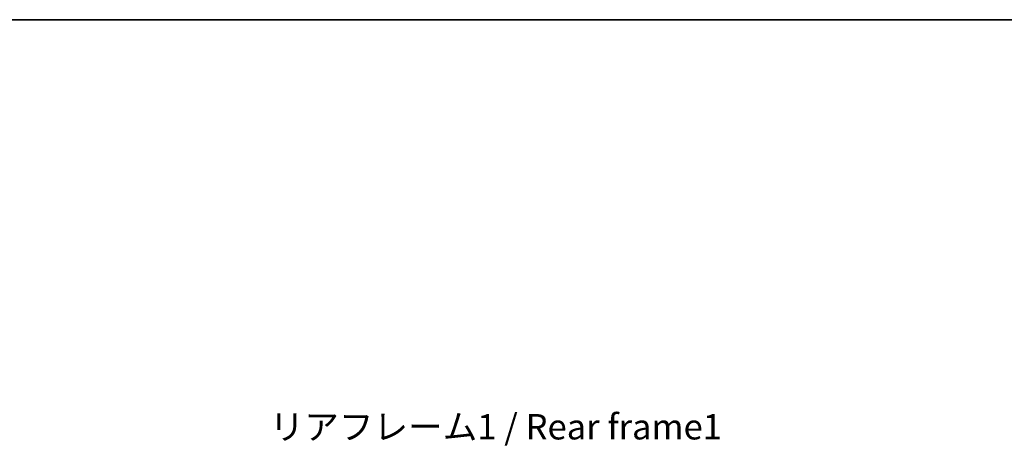
# Model space of a CAD drawing. Units: millimetres. Extents: x 58 to 10685, y 32 to 1578.
# Drawn here: x 2745 to 3279, y 1346 to 1578 of the extents above; entities that cross this region are included whole.
import ezdxf

# ---------------------------------------------------------------- set-up
doc = ezdxf.new("R2010")
doc.units = ezdxf.units.MM
doc.header["$LTSCALE"] = 4
doc.layers.get('Defpoints').update_dxf_attribs({"lineweight": 25})
for name, color, linetype, lineweight in [('Border (ISO)', 7, 'Continuous', 35), ('Dimension (ISO)', 7, 'Continuous', 18), ('Dimension (ISO) @ 1', 7, 'Continuous', 18), ('Symbol (ISO)', 7, 'Continuous', 18)]:
    doc.layers.add(name, color=color, linetype=linetype, lineweight=lineweight)
doc.styles.add('Note Text (TK)', font='txt')
doc.dimstyles.new('Default - Method 1b (TK)', dxfattribs={"dimscale": 4, "dimtxt": 2.5, "dimasz": 2.5, "dimexe": 1, "dimexo": 1.5, "dimgap": 1, "dimtad": 1, "dimtoh": 1, "dimrnd": 1e-08, "dimdsep": 46, "dimtxsty": 'Note Text (TK)', "dimcen": 0.09, "dimdle": 5, "dimclrd": 100, "dimclre": 100, "dimclrt": 7, "dimadec": 1, "dimazin": 1, "dimtfac": 1, "dimtmove": 0, "dimatfit": 3, "dimfxl": 1, "dimtolj": 1, "dimlwd": -1, "dimlwe": -1, "dimarcsym": 0})

# ---------------------------------------------------------------- blocks, each defined once
blk = doc.blocks.new('図面枠 tk図枠')
at = {"layer": 'Border (ISO)'}
blk.add_line((14.5, 289), (405.5, 289), dxfattribs=at)
blk = doc.blocks.new('*D271')
at = {"layer": 'Defpoints', "color": 0}
for p in [(3222.52, 1234.78), (3222.52, 1090.78), (3327.02, 1090.78)]:
    blk.add_point(p, dxfattribs=at)
at = {"layer": 'Dimension (ISO)', "color": 100}
for p, q in [((3327.02, 1234.78), (3327.02, 1468.16)), ((3228.52, 1234.78), (3331.02, 1234.78)), ((3327.02, 1098.78), (3327.02, 1226.78)), ((3228.52, 1090.78), (3331.02, 1090.78))]:
    blk.add_line(p, q, dxfattribs=at)
for points in [[(3325.69, 1226.78), (3328.36, 1226.78), (3327.02, 1234.78)], [(3325.69, 1098.78), (3328.36, 1098.78), (3327.02, 1090.78)]]:
    blk.add_solid(points, dxfattribs=at)
at = {"layer": 'Dimension (ISO)', "color": 7, "insert": (3313.96, 1255.02), "char_height": 8, "attachment_point": 4, "rotation": 90, "style": 'Note Text (TK)'}
blk.add_mtext('\\A1;\\fＭＳ Ｐゴシック|b0|i0;\\H13.7500;有効寸法 / Max dim. 144', dxfattribs=at)

msp = doc.modelspace()

# ---------------------------------------------------------------- block references
at = {"xscale": 5.5, "yscale": 5.5, "zscale": 5.5}
msp.add_blockref('図面枠 tk図枠', (1552.25, -12), dxfattribs=at)

# ---------------------------------------------------------------- texts
at = {"layer": 'Symbol (ISO)', "color": 7, "insert": (2880.2941, 1363.6412), "char_height": 13.75, "width": 246.293864, "attachment_point": 1, "line_spacing_factor": 1.5, "style": 'Note Text (TK)'}
msp.add_mtext('{\\fＭＳ Ｐゴシック|b0|i0;リアフレーム1 / Rear frame1}', dxfattribs=at)

# ---------------------------------------------------------------- dimensions: what is measured, and where the dimension line sits
at = {"layer": 'Dimension (ISO) @ 1', "color": 100}
dim = msp.add_linear_dim(base=(3327.0239, 1090.7823), p1=(3222.5239, 1234.7823), p2=(3222.5239, 1090.7823), angle=270, text='\\fＭＳ Ｐゴシック|b0|i0;\\H13.7500;有効寸法 / Max dim. <>', dimstyle='Default - Method 1b (TK)', override={"dimscale": 1, "dimtxt": 8, "dimasz": 8, "dimexe": 4, "dimexo": 6, "dimgap": 4, "dimtoh": 0, "dimdec": 2, "dimcen": 0.36, "dimtol": 0, "dimlim": 0, "dimtp": 0, "dimtm": 0, "dimtdec": 2, "dimtix": 0, "dimtofl": 0, "dimtmove": 0, "dimatfit": 2}, dxfattribs=at)
dim.commit()
dim.dimension.update_dxf_attribs({"geometry": '*D271', "text_midpoint": (3327.0239, 1359.5885), "dimtype": 128})

doc.saveas('drawing.dxf')
